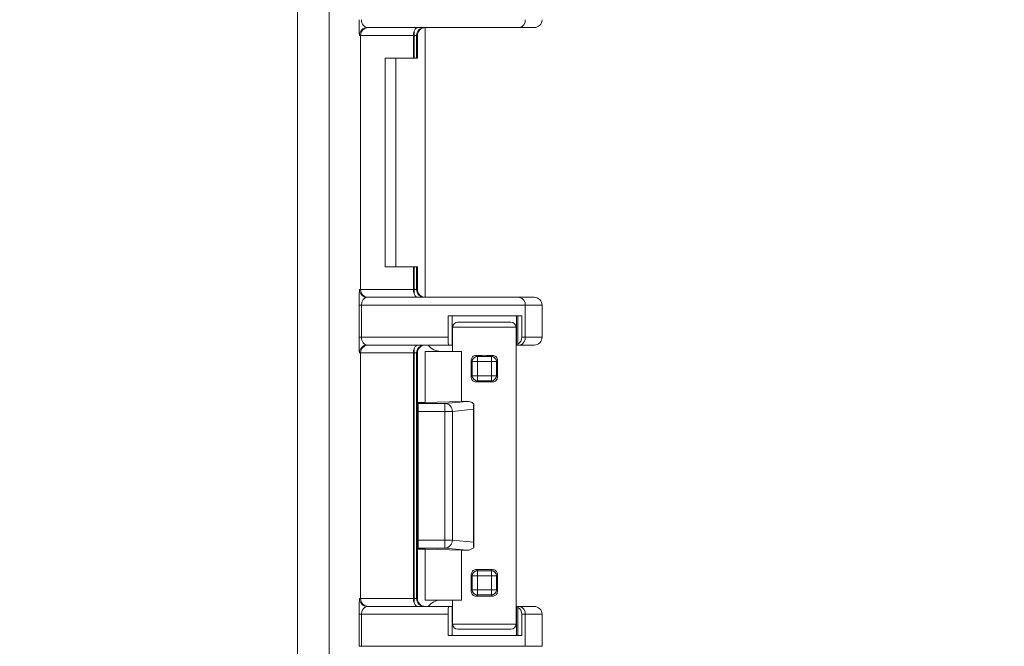
# Model space of a CAD drawing. Units: inches. Extents: x 1.4 to 89.8, y 1.1 to 57.1.
# Drawn here: x 81.6 to 85.5, y 34.7 to 37.2 of the extents above; entities that cross this region are included whole.
import ezdxf

# ---------------------------------------------------------------- set-up
doc = ezdxf.new("R2010")
doc.units = ezdxf.units.IN
doc.header["$LTSCALE"] = 2.666667
doc.header["$MEASUREMENT"] = 0
doc.styles.add('SLDTEXTSTYLE0', font='TXT', dxfattribs={"width": 0.605})
doc.dimstyles.new('SLDDIMSTYLE4', dxfattribs={"dimtxt": 0.647135, "dimasz": 0.250667, "dimexe": 0, "dimexo": 0.0625, "dimgap": 0.161784, "dimtad": 0, "dimrnd": 1e-09, "dimzin": 12, "dimdsep": 46, "dimtxsty": 'SLDTEXTSTYLE0', "dimsah": 1, "dimcen": 0.09, "dimadec": 0, "dimazin": 3, "dimtfac": 1, "dimtofl": 0, "dimtmove": 0, "dimatfit": 3, "dimfxl": 1, "dimfrac": 2, "dimtolj": 1, "dimtzin": 12, "dimarcsym": 0})

# ---------------------------------------------------------------- blocks, each defined once
blk = doc.blocks.new('_D_9')
at = {"color": 136, "linetype": 'Continuous', "lineweight": 0}
for p, q in [((81.9554, 50.7247), (88.2263, 50.7247)), ((87.8929, 50.7247), (87.8929, 42.6987)), ((87.396, 42.1062), (87.396, 42.3284)), ((87.396, 42.3284), (88.3898, 42.3284)), ((88.3898, 42.3284), (88.3898, 42.1062)), ((87.396, 39.3902), (87.396, 39.1679)), ((88.3898, 39.1679), (88.3898, 39.3902)), ((87.396, 39.1679), (88.3898, 39.1679)), ((87.8929, 29.8577), (87.8929, 36.5754)), ((81.9641, 29.8577), (88.2263, 29.8577))]:
    blk.add_line(p, q, dxfattribs=at)
for points in [[(87.8929, 50.7247), (87.8396, 50.474), (87.9463, 50.474)], [(87.8929, 29.8577), (87.9463, 30.1083), (87.8396, 30.1083)]]:
    blk.add_solid(points, dxfattribs=at)
at = {"color": 136, "linetype": 'Continuous', "lineweight": 0, "char_height": 0.66667, "attachment_point": 1, "rotation": 90, "style": 'SLDTEXTSTYLE0'}
for s, insert in [('530.02', (87.5305, 39.3902)), ('20.87', (87.5305, 36.7235))]:
    blk.add_mtext(s, dxfattribs=dict(at, insert=insert))
blk = doc.blocks.new('_D_10')
at = {"color": 136, "linetype": 'Continuous', "lineweight": 0}
for p, q in [((81.7684, 50.2442), (86.6647, 50.2442)), ((86.3314, 50.2442), (86.3314, 42.6987)), ((85.8345, 42.1062), (85.8345, 42.3284)), ((85.8345, 42.3284), (86.8283, 42.3284)), ((86.8283, 42.3284), (86.8283, 42.1062)), ((85.8345, 39.3902), (85.8345, 39.1679)), ((86.8283, 39.1679), (86.8283, 39.3902)), ((85.8345, 39.1679), (86.8283, 39.1679)), ((86.3314, 30.3382), (86.3314, 36.5754)), ((81.7771, 30.3382), (86.6647, 30.3382))]:
    blk.add_line(p, q, dxfattribs=at)
for points in [[(86.3314, 50.2442), (86.278, 49.9935), (86.3847, 49.9935)], [(86.3314, 30.3382), (86.3847, 30.5888), (86.278, 30.5888)]]:
    blk.add_solid(points, dxfattribs=at)
at = {"color": 136, "linetype": 'Continuous', "lineweight": 0, "char_height": 0.66667, "attachment_point": 1, "rotation": 90, "style": 'SLDTEXTSTYLE0'}
for s, insert in [('505.61', (85.9689, 39.3902)), ('19.91', (85.9689, 36.7235))]:
    blk.add_mtext(s, dxfattribs=dict(at, insert=insert))

msp = doc.modelspace()

# ---------------------------------------------------------------- linework, layer by layer
at = {"color": 8, "linetype": 'Continuous', "lineweight": 0}
for p, q in [((82.7301, 32.8599), (82.7301, 47.7225)), ((82.8551, 47.6627), (82.8551, 32.9196)), ((83.1892, 37.1045), (83.1892, 37.0882)), ((82.9781, 37.0882), (82.9739, 37.0882)), ((83.1868, 37.0882), (82.9781, 37.0882)), ((83.1892, 37.0882), (83.1868, 37.0882)), ((83.1992, 37.0882), (83.1892, 37.0882)), ((83.1892, 36.9987), (83.1892, 37.0882)), ((83.1992, 37.0882), (83.1992, 36.9987)), ((83.2023, 37.0882), (83.1992, 37.0882)), ((83.1892, 36.0872), (83.1892, 36.1767)), ((83.1992, 36.1767), (83.1992, 36.0872)), ((82.9739, 36.0872), (82.9781, 36.0872)), ((82.9781, 36.0872), (83.1868, 36.0872)), ((83.1868, 36.0872), (83.1892, 36.0872)), ((83.1892, 36.0872), (83.1892, 36.0708)), ((83.1892, 36.0872), (83.1992, 36.0872)), ((83.1992, 36.0872), (83.2023, 36.0872)), ((82.9727, 35.8992), (82.9727, 36.0252)), ((82.9818, 36.0252), (82.9727, 36.0252)), ((82.9818, 36.0252), (82.9818, 35.8992)), ((83.6268, 36.0252), (82.9818, 36.0252)), ((83.6268, 36.0252), (83.6268, 35.8992)), ((83.6934, 36.0252), (83.6268, 36.0252)), ((83.3395, 35.9832), (83.3395, 35.8682)), ((83.5924, 35.9832), (83.5924, 35.8682)), ((83.5909, 35.9382), (83.3409, 35.9382)), ((82.9818, 35.8992), (82.9727, 35.8992)), ((82.9818, 35.8992), (83.3231, 35.8992)), ((83.6133, 35.8992), (83.6268, 35.8992)), ((83.6268, 35.8992), (83.6934, 35.8992)), ((83.1892, 35.8535), (83.1892, 35.8372)), ((82.9781, 35.8372), (82.9739, 35.8372)), ((83.1868, 35.8372), (82.9781, 35.8372)), ((83.1892, 35.8372), (83.1868, 35.8372)), ((83.1992, 35.8372), (83.1892, 35.8372)), ((83.1892, 34.8692), (83.1892, 35.8372)), ((83.1992, 35.8372), (83.1992, 34.8692)), ((83.2023, 35.8372), (83.1992, 35.8372)), ((83.3758, 35.8432), (83.3758, 35.646)), ((83.4336, 35.8275), (83.4383, 35.8228)), ((83.4383, 35.8228), (83.4936, 35.8228)), ((83.4383, 35.8028), (83.4383, 35.8228)), ((83.4936, 35.8228), (83.4983, 35.8275)), ((83.4936, 35.8028), (83.4936, 35.8228)), ((83.4183, 35.8028), (83.4138, 35.8073)), ((83.4183, 35.7475), (83.4183, 35.8028)), ((83.4383, 35.8028), (83.4183, 35.8028)), ((83.4936, 35.8028), (83.4383, 35.8028)), ((83.4383, 35.8028), (83.4383, 35.7475)), ((83.4936, 35.8028), (83.5136, 35.8028)), ((83.4936, 35.7475), (83.4936, 35.8028)), ((83.518, 35.8073), (83.5136, 35.8028)), ((83.5136, 35.8028), (83.5136, 35.7475)), ((83.4138, 35.7431), (83.4183, 35.7475)), ((83.4183, 35.7475), (83.4383, 35.7475)), ((83.4383, 35.7275), (83.4383, 35.7475)), ((83.4383, 35.7475), (83.4936, 35.7475)), ((83.4936, 35.7275), (83.4936, 35.7475)), ((83.5136, 35.7475), (83.4936, 35.7475)), ((83.5136, 35.7475), (83.518, 35.7431)), ((83.4383, 35.7275), (83.4336, 35.7228)), ((83.4936, 35.7275), (83.4383, 35.7275)), ((83.4983, 35.7228), (83.4936, 35.7275)), ((83.2023, 35.6413), (83.2056, 35.638)), ((83.2056, 35.638), (83.2023, 35.6378)), ((83.2056, 35.638), (83.3101, 35.638)), ((83.2056, 35.638), (83.2056, 35.607)), ((83.3101, 35.638), (83.3967, 35.6464)), ((83.3101, 35.638), (83.3101, 35.607)), ((83.4232, 35.6151), (83.34, 35.607)), ((83.2023, 35.607), (83.2056, 35.607)), ((83.3101, 35.607), (83.2056, 35.607)), ((83.2056, 35.607), (83.2056, 35.0994)), ((83.34, 35.607), (83.3101, 35.607)), ((83.3101, 35.0994), (83.3101, 35.607)), ((83.34, 35.607), (83.34, 35.0994)), ((83.2056, 35.0994), (83.2023, 35.0994)), ((83.2056, 35.0994), (83.3101, 35.0994)), ((83.2056, 35.0994), (83.2056, 35.0684)), ((83.3101, 35.0994), (83.34, 35.0994)), ((83.3101, 35.0994), (83.3101, 35.0684)), ((83.34, 35.0994), (83.4232, 35.0912)), ((83.2023, 35.0685), (83.2056, 35.0684)), ((83.2056, 35.0684), (83.2023, 35.0651)), ((83.3101, 35.0684), (83.2056, 35.0684)), ((83.3967, 35.0599), (83.3101, 35.0684)), ((83.3758, 35.0603), (83.3758, 34.8632)), ((83.4183, 34.9588), (83.4138, 34.9633)), ((83.4183, 34.9035), (83.4183, 34.9588)), ((83.4183, 34.9588), (83.4383, 34.9588)), ((83.4336, 34.9835), (83.4383, 34.9788)), ((83.4383, 34.9788), (83.4936, 34.9788)), ((83.4383, 34.9788), (83.4383, 34.9588)), ((83.4383, 34.9588), (83.4383, 34.9035)), ((83.4936, 34.9588), (83.4383, 34.9588)), ((83.4936, 34.9788), (83.4983, 34.9835)), ((83.4936, 34.9588), (83.4936, 34.9788)), ((83.4936, 34.9588), (83.5136, 34.9588)), ((83.4936, 34.9035), (83.4936, 34.9588)), ((83.518, 34.9633), (83.5136, 34.9588)), ((83.5136, 34.9588), (83.5136, 34.9035)), ((83.4138, 34.8991), (83.4183, 34.9035)), ((83.4183, 34.9035), (83.4383, 34.9035)), ((83.4383, 34.8835), (83.4336, 34.8788)), ((83.4383, 34.9035), (83.4936, 34.9035)), ((83.4383, 34.8835), (83.4383, 34.9035)), ((83.4936, 34.8835), (83.4383, 34.8835)), ((83.4936, 34.9035), (83.4936, 34.8835)), ((83.4936, 34.9035), (83.5136, 34.9035)), ((83.4983, 34.8788), (83.4936, 34.8835)), ((83.5136, 34.9035), (83.518, 34.8991)), ((82.9739, 34.8692), (82.9781, 34.8692)), ((82.9781, 34.8692), (83.1868, 34.8692)), ((83.1868, 34.8692), (83.1892, 34.8692)), ((83.1892, 34.8692), (83.1892, 34.8528)), ((83.1892, 34.8692), (83.1992, 34.8692)), ((83.1992, 34.8692), (83.2023, 34.8692)), ((82.9727, 34.6812), (82.9727, 34.8072)), ((82.9818, 34.8072), (82.9727, 34.8072)), ((82.9818, 34.8072), (82.9818, 34.6812)), ((83.3231, 34.8072), (82.9818, 34.8072)), ((83.3395, 34.7232), (83.3395, 34.8382)), ((83.5924, 34.7232), (83.5924, 34.8382)), ((83.6268, 34.8072), (83.6133, 34.8072)), ((83.6268, 34.6812), (83.6268, 34.8072)), ((83.6934, 34.8072), (83.6268, 34.8072)), ((83.3409, 34.7682), (83.5909, 34.7682)), ((82.9818, 34.6812), (82.9727, 34.6812)), ((82.9818, 34.6812), (83.6268, 34.6812)), ((83.6268, 34.6812), (83.6934, 34.6812))]:
    msp.add_line(p, q, dxfattribs=at)
at = {"color": 7, "linetype": 'Continuous', "lineweight": 15}
for p, q in [((83.6049, 37.1192), (83.0049, 37.1192)), ((83.2324, 37.1191), (83.2324, 36.0562)), ((83.6624, 37.1192), (83.6049, 37.1192)), ((82.9781, 36.0872), (82.9781, 37.0882)), ((83.1868, 37.0882), (83.1868, 36.9987)), ((83.2023, 37.0882), (83.2023, 36.9987)), ((83.0747, 36.9987), (83.1868, 36.9987)), ((83.0747, 36.1767), (83.0747, 36.9987)), ((83.1173, 36.9987), (83.1173, 36.1767)), ((83.1892, 36.9987), (83.1868, 36.9987)), ((83.1992, 36.9987), (83.1892, 36.9987)), ((83.2023, 36.9987), (83.1992, 36.9987)), ((83.1868, 36.1767), (83.0747, 36.1767)), ((83.1868, 36.1767), (83.1868, 36.0872)), ((83.1868, 36.1767), (83.1892, 36.1767)), ((83.1892, 36.1767), (83.1992, 36.1767)), ((83.1992, 36.1767), (83.2023, 36.1767)), ((83.2023, 36.1767), (83.2023, 36.0872)), ((83.0049, 36.0562), (83.6049, 36.0562)), ((83.6049, 36.0562), (83.6624, 36.0562)), ((83.6934, 35.8992), (83.6934, 36.0252)), ((83.3231, 35.9832), (83.6133, 35.9832)), ((83.3231, 35.9832), (83.3231, 35.8992)), ((83.5983, 35.8717), (83.5983, 35.9832)), ((83.6133, 35.9832), (83.6133, 35.8992)), ((83.3409, 35.9382), (83.3409, 35.8432)), ((83.3609, 35.9582), (83.5709, 35.9582)), ((83.5909, 34.7682), (83.5909, 35.9382)), ((83.3247, 35.8682), (83.0049, 35.8682)), ((83.3247, 35.8682), (83.3394, 35.8682)), ((83.3394, 35.8682), (83.3395, 35.8682)), ((83.3395, 35.8682), (83.3409, 35.8682)), ((83.5909, 35.8682), (83.5924, 35.8682)), ((83.5924, 35.8682), (83.5925, 35.8682)), ((83.5925, 35.8682), (83.5976, 35.8682)), ((83.6049, 35.8682), (83.5976, 35.8682)), ((83.6624, 35.8682), (83.6049, 35.8682)), ((82.9781, 34.8692), (82.9781, 35.8372)), ((83.1868, 35.8372), (83.1868, 34.8692)), ((83.2023, 35.8372), (83.2023, 34.8692)), ((83.2324, 35.8432), (83.2324, 35.6421)), ((83.2324, 35.8432), (83.3758, 35.8432)), ((83.4138, 35.7431), (83.4138, 35.8073)), ((83.518, 35.8073), (83.518, 35.7431)), ((83.2023, 35.6421), (83.2324, 35.6421)), ((83.2324, 35.6421), (83.3758, 35.646)), ((83.4232, 35.6151), (83.4232, 35.0912)), ((83.4241, 35.6366), (83.4241, 35.0697)), ((83.2324, 35.0643), (83.2023, 35.0643)), ((83.3758, 35.0603), (83.2324, 35.0643)), ((83.2324, 35.0643), (83.2324, 34.8632)), ((83.4138, 34.8991), (83.4138, 34.9633)), ((83.518, 34.9633), (83.518, 34.8991)), ((83.2324, 34.8632), (83.3758, 34.8632)), ((83.3409, 34.8632), (83.3409, 34.7682)), ((83.0049, 34.8382), (83.3247, 34.8382)), ((83.3231, 34.8072), (83.3231, 34.7232)), ((83.3394, 34.8382), (83.3247, 34.8382)), ((83.3395, 34.8382), (83.3394, 34.8382)), ((83.3409, 34.8382), (83.3395, 34.8382)), ((83.5924, 34.8382), (83.5909, 34.8382)), ((83.5925, 34.8382), (83.5924, 34.8382)), ((83.5976, 34.8382), (83.5925, 34.8382)), ((83.5976, 34.8382), (83.6049, 34.8382)), ((83.5983, 34.7232), (83.5983, 34.8346)), ((83.6049, 34.8382), (83.6624, 34.8382)), ((83.6133, 34.8072), (83.6133, 34.7232)), ((83.6934, 34.8072), (83.6934, 34.6812)), ((83.6133, 34.7232), (83.3231, 34.7232)), ((83.5709, 34.7482), (83.3609, 34.7482))]:
    msp.add_line(p, q, dxfattribs=at)
at = {"color": 8, "linetype": 'Continuous', "lineweight": 0}
for centre, radius, start, end in [((83.5994, 37.1463), 0.0277, 281.4207, 8.0499), ((83.0049, 37.0882), 0.031, 90.0029, 180.002), ((83.2302, 37.0882), 0.031, 90.0047, 180.0035), ((83.0049, 36.0872), 0.031, 179.998, 269.9971), ((83.2302, 36.0872), 0.031, 179.9965, 269.9953), ((83.5994, 36.029), 0.0277, 351.9501, 78.5793), ((83.5994, 35.8953), 0.0277, 281.4207, 8.0499), ((83.0049, 35.8372), 0.031, 90.0029, 180.002), ((83.2302, 35.8372), 0.031, 90.0047, 180.0035), ((83.4383, 35.8028), 0.02, 90.083, 179.9162), ((83.4936, 35.8028), 0.02, 0.0805, 89.9187), ((83.4383, 35.7475), 0.02, 180.0821, 269.9187), ((83.4936, 35.7475), 0.02, 270.0796, 359.9212), ((83.3093, 35.6072), 0.0307, 359.489, 88.5446), ((83.3093, 35.0991), 0.0307, 271.4545, 0.5114), ((83.4383, 34.9588), 0.02, 90.0812, 179.9171), ((83.4936, 34.9588), 0.02, 0.0795, 89.9205), ((83.4383, 34.9035), 0.02, 180.0838, 269.9162), ((83.4936, 34.9035), 0.02, 270.0822, 359.9195), ((83.0049, 34.8692), 0.031, 179.998, 269.9965), ((83.2302, 34.8692), 0.031, 179.9965, 269.9948), ((83.5994, 34.811), 0.0277, 351.9506, 78.5793)]:
    msp.add_arc(centre, radius, start, end, dxfattribs=at)
at = {"color": 7, "linetype": 'Continuous', "lineweight": 15}
for centre, radius, start, end in [((83.6624, 37.1502), 0.031, 270, 0), ((83.6624, 36.0252), 0.031, 0, 90), ((83.3609, 35.9382), 0.02, 90, 180), ((83.5709, 35.9382), 0.02, 0, 90), ((83.6624, 35.8992), 0.031, 270, 0), ((83.6624, 34.8072), 0.031, 0, 90), ((83.3609, 34.7682), 0.02, 180, 270), ((83.5709, 34.7682), 0.02, 270, 0)]:
    msp.add_arc(centre, radius, start, end, dxfattribs=at)
for centre, major_axis, ratio, start_param, end_param in [((82.9739, 37.1502), (0, 0.062), 0.018759, 1.570796, 2.62573), ((83.009, 37.0882), (0, 0.031), 0.995787, 0, 1.570796), ((83.2027, 37.0882), (0, 0.031), 0.512277, 1.014292, 1.570796), ((83.2334, 37.0882), (-0.031, 0), 0.999848, 4.712389, 6.283185), ((82.9739, 36.0252), (0, 0.062), 0.018759, 0.46142, 1.570796), ((83.009, 36.0872), (0, 0.031), 0.995787, 1.570796, 3.141593), ((83.2027, 36.0872), (0, 0.031), 0.512277, 1.570796, 2.127301), ((83.2334, 36.0872), (0.031, 0), 0.999848, 3.141593, 4.712389), ((82.9739, 35.8992), (0, 0.062), 0.018759, 1.570796, 2.62573), ((83.3247, 35.8992), (0, 0.031), 0.051172, 1.570796, 3.141593), ((83.5855, 35.8992), (0, 0.031), 0.896575, 3.622488, 4.712389), ((83.009, 35.8372), (0, 0.031), 0.995787, 0, 1.570796), ((83.2027, 35.8372), (0, 0.031), 0.512277, 1.014292, 1.570796), ((83.2334, 35.8372), (-0.031, 0), 0.999848, 4.712389, 6.283185), ((83.2945, 35.9052), (0.062, 0), 0.999657, 3.781068, 4.712389), ((83.5976, 35.8992), (0, 0.031), 0.047719, 3.141593, 3.622488), ((83.4659, 35.8233), (0.125, 0), 0.034921, 1.308948, 1.832644), ((83.4659, 35.727), (0.125, 0), 0.034921, 4.450541, 4.974237), ((83.4659, 35.6437), (0.125, 0), 0.026186, 2.157543, 2.375823), ((83.4267, 35.6184), (0.0004, 0.0312), 0.110852, 0.945635, 1.677042), ((83.4267, 35.088), (-0.0004, 0.0312), 0.110852, 1.464551, 2.195958), ((83.4659, 35.0626), (0.125, 0), 0.026186, 3.907362, 4.125643), ((83.4659, 34.9793), (0.125, 0), 0.034921, 1.308948, 1.832644), ((83.4659, 34.883), (0.125, 0), 0.034921, 4.450541, 4.974237), ((82.9739, 34.8072), (0, 0.062), 0.018759, 0.46142, 1.570796), ((83.009, 34.8692), (0, 0.031), 0.995787, 1.570796, 3.141593), ((83.2027, 34.8692), (0, 0.031), 0.512277, 1.570796, 2.127301), ((83.2334, 34.8692), (0.031, 0), 0.999848, 3.141593, 4.712389), ((83.2945, 34.8012), (-0.062, 0), 0.999657, 4.712389, 5.64371), ((83.3247, 34.8072), (0, 0.031), 0.051172, 0, 1.570796), ((83.5976, 34.8072), (0, 0.031), 0.047719, 5.80229, 6.283185), ((83.5855, 34.8072), (0, 0.031), 0.896575, 4.712389, 5.80229)]:
    msp.add_ellipse(centre, major_axis=major_axis, ratio=ratio, start_param=start_param, end_param=end_param, dxfattribs=at)
at = {"color": 8, "linetype": 'Continuous', "lineweight": 0}
for centre, major_axis, ratio, start_param, end_param in [((83.0049, 37.1502), (0, 0.031), 0.744624, 1.570796, 3.141593), ((82.9739, 37.1502), (0, 0.062), 0.018759, 2.62573, 3.141593), ((82.9739, 36.0252), (0, 0.062), 0.018759, 0, 0.46142), ((83.0049, 36.0252), (0, 0.031), 0.744624, 0, 1.570796), ((83.0049, 35.8992), (0, 0.031), 0.744624, 1.570796, 3.141593), ((82.9739, 35.8992), (0, 0.062), 0.018759, 2.62573, 3.141593), ((82.9739, 34.8072), (0, 0.062), 0.018759, 0, 0.46142), ((83.0049, 34.8072), (0, 0.031), 0.744624, 0, 1.570796)]:
    msp.add_ellipse(centre, major_axis=major_axis, ratio=ratio, start_param=start_param, end_param=end_param, dxfattribs=at)
at = {"color": 7, "linetype": 'Continuous', "lineweight": 15}
for points, knots in [([(83.1892, 37.1045), (83.1907, 37.1091), (83.1929, 37.1127), (83.1983, 37.1178), (83.2016, 37.1192), (83.205, 37.1192)], [0, 0, 0, 0, 0.5, 0.5, 1, 1, 1, 1]), ([(83.1892, 36.0708), (83.1907, 36.0663), (83.1929, 36.0626), (83.1983, 36.0576), (83.2016, 36.0562), (83.205, 36.0562)], [0, 0, 0, 0, 0.5, 0.5, 1, 1, 1, 1]), ([(83.1892, 35.8535), (83.1907, 35.8581), (83.1929, 35.8617), (83.1983, 35.8668), (83.2016, 35.8682), (83.205, 35.8682)], [0, 0, 0, 0, 0.5, 0.5, 1, 1, 1, 1]), ([(83.4138, 35.8073), (83.4141, 35.8094), (83.4145, 35.8137), (83.4175, 35.8195), (83.4222, 35.8242), (83.4279, 35.827), (83.4319, 35.8274), (83.4336, 35.8275)], [0, 0, 0, 0, 0.200567, 0.400763, 0.610421, 0.833641, 1, 1, 1, 1]), ([(83.4983, 35.8275), (83.5006, 35.8272), (83.5052, 35.8267), (83.5112, 35.823), (83.5157, 35.8176), (83.5178, 35.8119), (83.518, 35.8084), (83.518, 35.8073)], [0, 0, 0, 0, 0.222485, 0.4447538, 0.6715722, 0.8921144, 1, 1, 1, 1]), ([(83.4336, 35.7228), (83.4313, 35.7231), (83.4267, 35.7236), (83.4207, 35.7273), (83.4162, 35.7327), (83.4141, 35.7384), (83.4139, 35.7419), (83.4138, 35.7431)], [0, 0, 0, 0, 0.222483, 0.444755, 0.671577, 0.892126, 1, 1, 1, 1]), ([(83.518, 35.7431), (83.5178, 35.7409), (83.5174, 35.7366), (83.5143, 35.7308), (83.5097, 35.7261), (83.504, 35.7233), (83.5, 35.723), (83.4983, 35.7228)], [0, 0, 0, 0, 0.200558, 0.400762, 0.610421, 0.83364, 1, 1, 1, 1]), ([(83.3967, 35.6464), (83.3989, 35.6464), (83.4033, 35.6463), (83.4114, 35.6446), (83.4187, 35.6413), (83.4228, 35.6377), (83.4241, 35.6366)], [0, 0, 0, 0, 0.236364, 0.478055, 0.845092, 1, 1, 1, 1]), ([(83.4241, 35.0697), (83.421, 35.0673), (83.4161, 35.0635), (83.4084, 35.061), (83.4023, 35.06), (83.3985, 35.0599), (83.3967, 35.0599)], [0, 0, 0, 0, 0.362684, 0.583173, 0.809993, 1, 1, 1, 1]), ([(83.4138, 34.9633), (83.4141, 34.9654), (83.4145, 34.9697), (83.4175, 34.9755), (83.4222, 34.9802), (83.4279, 34.983), (83.4319, 34.9834), (83.4336, 34.9835)], [0, 0, 0, 0, 0.200566, 0.400761, 0.610424, 0.833643, 1, 1, 1, 1]), ([(83.4983, 34.9835), (83.5006, 34.9832), (83.5052, 34.9827), (83.5112, 34.979), (83.5157, 34.9736), (83.5178, 34.9679), (83.518, 34.9644), (83.518, 34.9633)], [0, 0, 0, 0, 0.222483, 0.444761, 0.671572, 0.892114, 1, 1, 1, 1]), ([(83.4336, 34.8788), (83.4313, 34.8791), (83.4267, 34.8796), (83.4207, 34.8833), (83.4162, 34.8887), (83.4141, 34.8944), (83.4139, 34.8979), (83.4138, 34.8991)], [0, 0, 0, 0, 0.222483, 0.444752, 0.671575, 0.892134, 1, 1, 1, 1]), ([(83.518, 34.8991), (83.5178, 34.8969), (83.5174, 34.8926), (83.5143, 34.8868), (83.5097, 34.8821), (83.504, 34.8793), (83.5, 34.879), (83.4983, 34.8788)], [0, 0, 0, 0, 0.200552, 0.40075, 0.610417, 0.83364, 1, 1, 1, 1]), ([(83.1892, 34.8528), (83.1907, 34.8483), (83.1929, 34.8446), (83.1983, 34.8396), (83.2016, 34.8382), (83.205, 34.8382)], [0, 0, 0, 0, 0.5, 0.5, 1, 1, 1, 1])]:
    msp.add_open_spline(points, degree=3, knots=knots, dxfattribs=at)

# ---------------------------------------------------------------- dimensions: what is measured, and where the dimension line sits
at = {"color": 136, "linetype": 'Continuous', "lineweight": 0}
for base, p1, p2, picture, middle in [((87.8929, 50.7247), (81.8308, 29.8577), (81.8221, 50.7247), '_D_9', (87.8929, 39.6371)), ((86.3314, 50.2442), (81.6438, 30.3382), (81.6351, 50.2442), '_D_10', (86.3314, 39.6371))]:
    dim = msp.add_linear_dim(base=base, p1=p1, p2=p2, angle=90, dimstyle='SLDDIMSTYLE4', dxfattribs=at)
    dim.commit()
    dim.dimension.update_dxf_attribs({"geometry": picture, "text_midpoint": middle, "dimtype": 160})

doc.saveas('drawing.dxf')
